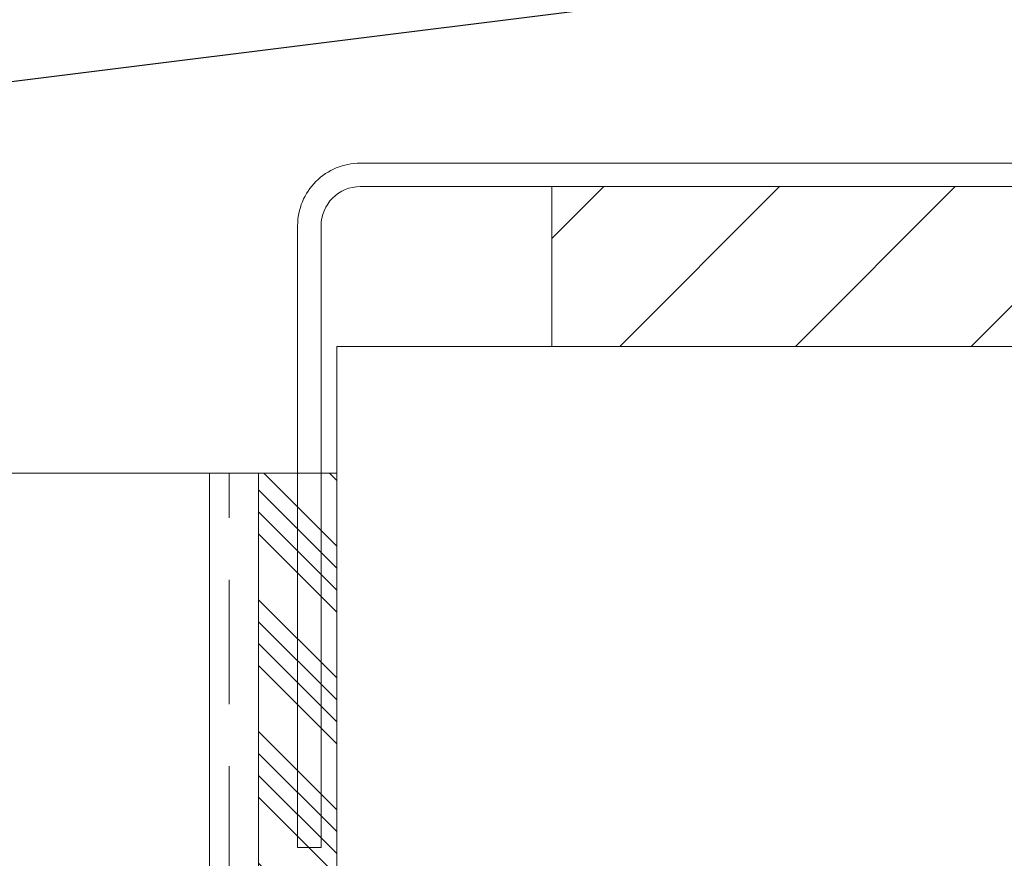
# Model space of a CAD drawing. Units: millimetres. Extents: x 0 to 10710, y 0 to 1485.
# Drawn here: x 6095 to 6146, y 511 to 554 of the extents above; entities that cross this region are included whole.
import ezdxf

# ---------------------------------------------------------------- set-up
doc = ezdxf.new("R2010")
doc.units = ezdxf.units.MM
doc.linetypes.add('HIDDEN', pattern=[9.525, 6.35, -3.175])
for name, color, linetype, lineweight in [('EPDM', 5, 'Continuous', 13), ('SPAlayer', 6, 'Continuous', 20), ('Studs', 3, 'Continuous', 15)]:
    doc.layers.add(name, color=color, linetype=linetype, lineweight=lineweight)
doc.layers.add('Flashings', color=2, linetype='Continuous')

# ---------------------------------------------------------------- blocks, each defined once
blk = doc.blocks.new('Window_details')
at = {"layer": 'SPAlayer'}
h = blk.add_hatch(dxfattribs=at)
h.set_pattern_fill('ANSI31', color=256, scale=2, style=0)
h.set_pattern_definition([(45, (118534.062, -35147.6634), (-4.49012806, 4.49012806), [])])
h.paths.add_polyline_path([(87.847, 146.706), (217.847, 146.706), (217.847, 154.88), (87.847, 154.88)])
blk.add_line((217.847, 146.706), (87.847, 146.706))
at = {"layer": 'SPAlayer', "color": 2}
blk.add_lwpolyline([(74.847, 121.08), (74.847, 152.88, -0.414214), (78.047, 156.08), (227.647, 156.08, -0.414214), (230.847, 152.88), (230.847, 121.08), (229.647, 121.08), (229.647, 152.88, 0.414214), (227.647, 154.88), (78.047, 154.88, 0.414214), (76.047, 152.88), (76.047, 121.08)], format="xyb", close=True, dxfattribs=at)
at = {"layer": 'SPAlayer', "linetype": 'Continuous'}
blk.add_lwpolyline([(87.847, 146.706), (217.847, 146.706), (217.847, 154.88), (87.847, 154.88)], close=True, dxfattribs=at)
at = {"layer": 'SPAlayer', "color": 2}
blk.add_lwpolyline([(228.847, -23.982), (228.847, 146.706), (76.847, 146.706), (76.847, -23.982)], dxfattribs=at)

msp = doc.modelspace()

# ---------------------------------------------------------------- hatches: boundary and pattern name
at = {"layer": 'EPDM'}
h = msp.add_hatch(dxfattribs=at)
h.set_pattern_fill('ANSI34', color=256, scale=0.25, angle=270, style=0)
h.set_pattern_definition([(315, (6215.259, 1683.1896), (3.367596, 3.367596), []), (315, (6215.259, 1682.067), (3.367596, 3.367596), []), (315, (6215.259, 1680.9445), (3.367596, 3.367596), []), (315, (6215.259, 1679.822), (3.367596, 3.367596), [])])
h.paths.add_polyline_path([(6111.524, 366.978), (6111.524, 531.18), (6107.524, 531.18), (6107.524, 366.978)])

# ---------------------------------------------------------------- linework, layer by layer
msp.add_lwpolyline([(6111.524, 366.978), (6111.524, 531.18), (6107.524, 531.18), (6107.524, 366.978)], close=True, dxfattribs=at)
at = {"layer": 'Flashings'}
msp.add_lwpolyline([(6195.624, 583.786), (6195.624, 563.786), (6026.764, 542.697), (6026.764, 462.858), (6033.835, 469.929)], dxfattribs=at)
at = {"layer": 'Studs'}
for p, q in [((6079.524, 531.18), (6107.524, 531.18)), ((6105.024, 366.978), (6105.024, 531.18))]:
    msp.add_line(p, q, dxfattribs=at)
at = {"layer": 'Studs', "linetype": 'HIDDEN'}
msp.add_line((6106.024, 366.978), (6106.024, 531.18), dxfattribs=at)

# ---------------------------------------------------------------- block references
at = {"layer": 'SPAlayer'}
msp.add_blockref('Window_details', (6034.677, 390.96), dxfattribs=at)

doc.saveas('drawing.dxf')
